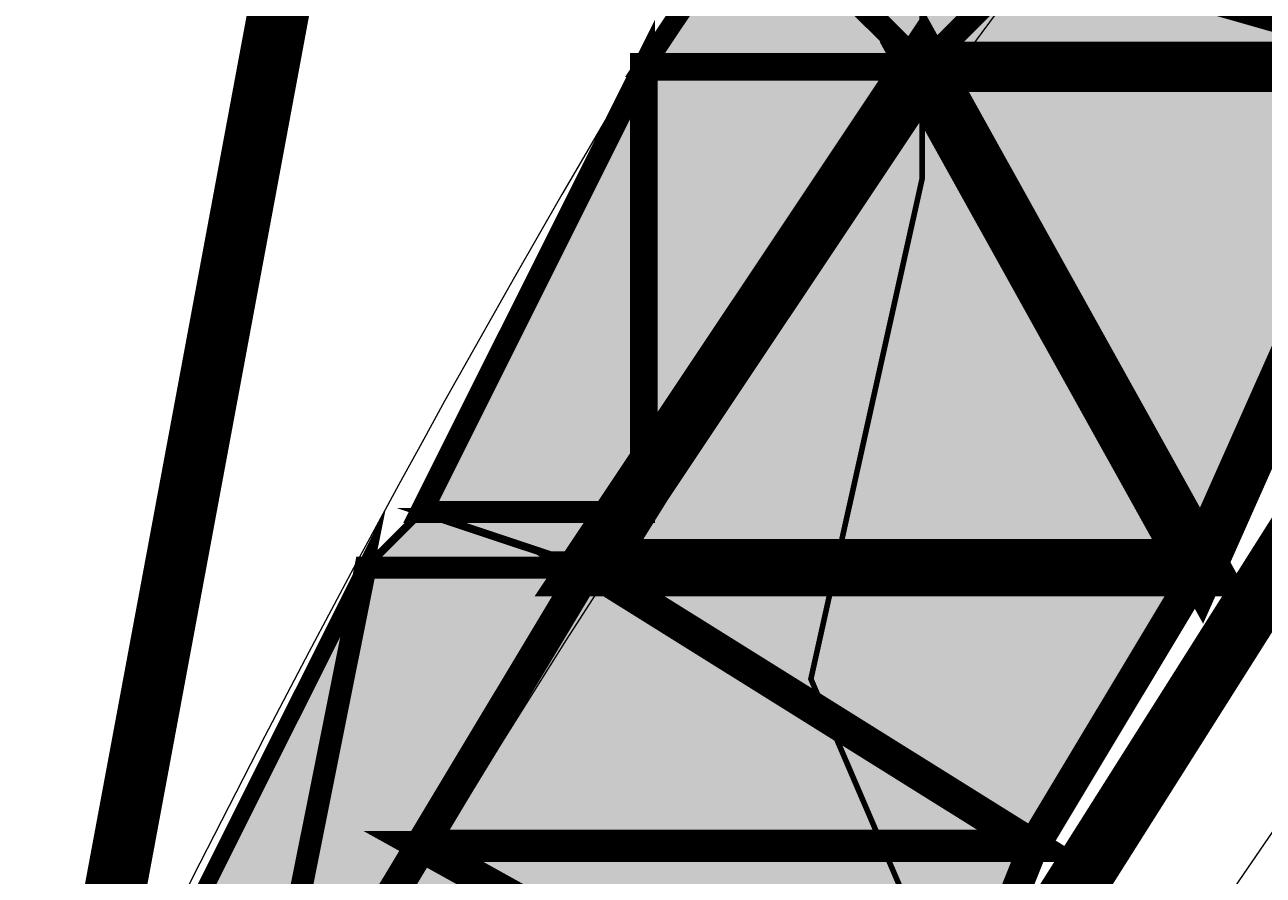
# Model space of a CAD drawing. Units: millimetres. Extents: x -661 to 4926, y -2154 to 3687.
# Drawn here: x 2233 to 2263, y 2652 to 2673 of the extents above; entities that cross this region are included whole.
import ezdxf

# ---------------------------------------------------------------- set-up
doc = ezdxf.new("R2010")
doc.units = ezdxf.units.MM
doc.header["$MEASUREMENT"] = 0
doc.linetypes.add('atContinuous2', pattern=[0])
doc.layers.add('at_Entity', color=7, linetype='Continuous')
doc.layers.add('at_Solid', color=7, linetype='Continuous')
doc.styles.get("Standard").update_dxf_attribs({"font": 'txt', "height": 1})
doc.dimstyles.get("Standard").update_dxf_attribs({"dimtxt": 0.18, "dimasz": 0.18, "dimexe": 0.18, "dimexo": 0.0625, "dimgap": 0.09, "dimtad": 0, "dimtih": 1, "dimtoh": 1, "dimdec": 4, "dimzin": 0, "dimdsep": 46, "dimtxsty": 'Standard', "dimcen": 0.09, "dimadec": 0, "dimazin": 0, "dimtfac": 1, "dimtdec": 4, "dimtofl": 0, "dimtmove": 0, "dimatfit": 3, "dimfxl": 1, "dimtolj": 1, "dimtzin": 0, "dimarcsym": 0})

# ---------------------------------------------------------------- blocks, each defined once
blk = doc.blocks.new('_ArchTick')
at = {"color": 0, "linetype": 'ByBlock', "const_width": 0.15}
blk.add_lwpolyline([(-0.5, -0.5), (0.5, 0.5)], dxfattribs=at)
blk = doc.blocks.new('*D17')
at = {"color": 0, "lineweight": -2, "transparency": 16777216}
for p, q in [((1779.678, 2594.35), (1779.678, 3105.198)), ((3379.678, 2594.35), (3379.678, 3105.198)), ((1779.678, 3105.018), (3379.678, 3105.018))]:
    blk.add_line(p, q, dxfattribs=at)
at = {"layer": 'Defpoints', "color": 0, "transparency": 16777216}
for p in [(3379.678, 3105.018), (1779.678, 2594.288), (3379.678, 2594.288)]:
    blk.add_point(p, dxfattribs=at)
at = {"color": 0, "lineweight": -2, "transparency": 16777216, "xscale": 18, "yscale": 18, "zscale": 18, "rotation": 180}
blk.add_blockref('_ArchTick', (1779.678, 3105.018), dxfattribs=at)
at = {"color": 0, "lineweight": -2, "transparency": 16777216, "xscale": 18, "yscale": 18, "zscale": 18}
blk.add_blockref('_ArchTick', (3379.678, 3105.018), dxfattribs=at)
at = {"color": 0, "lineweight": 15, "transparency": 16777216, "insert": (2579.678, 3117.608), "char_height": 1, "attachment_point": 5}
blk.add_mtext('\\A1;{\\fTahoma|b0|i0|c0|p34;\\H25x; }', dxfattribs=at)

msp = doc.modelspace()

# ---------------------------------------------------------------- hatches: boundary and pattern name
at = {"layer": 'at_Solid', "lineweight": 15}
h = msp.add_hatch(color=256, dxfattribs=at)
h.paths.add_polyline_path([(2258.95123, 2676.07494), (2250.81037, 2676.07494), (2254.88083, 2672.00441)])
h.paths.add_polyline_path([(2250.81037, 2676.07494), (2254.88083, 2672.00441), (2248.09674, 2672.00441)])
h = msp.add_hatch(color=256, dxfattribs=at)
h.paths.add_polyline_path([(2269.80573, 2674.71809), (2257.59446, 2674.71809), (2267.0921, 2672.00441)])
h.paths.add_polyline_path([(2257.59446, 2674.71809), (2267.0921, 2672.00441), (2254.88083, 2672.00441)])
h = msp.add_hatch(color=256, dxfattribs=at)
h.paths.add_polyline_path([(2254.88083, 2672.00441), (2248.09674, 2672.00441), (2248.09674, 2661.14992)])
h.paths.add_polyline_path([(2248.09674, 2672.00441), (2248.09674, 2661.14992), (2242.6695, 2661.14992)])
h = msp.add_hatch(color=256, dxfattribs=at)
h.paths.add_polyline_path([(2267.0921, 2672.00441), (2254.88083, 2672.00441), (2261.66486, 2659.79307)])
h.paths.add_polyline_path([(2254.88083, 2672.00441), (2261.66486, 2659.79307), (2246.7399, 2659.79307)])
h = msp.add_hatch(color=256, dxfattribs=at)
h.paths.add_polyline_path([(2248.09674, 2661.14992), (2242.6695, 2661.14992), (2246.7399, 2659.79307)])
h.paths.add_polyline_path([(2242.6695, 2661.14992), (2246.7399, 2659.79307), (2241.31265, 2659.79307)])
for points in [[(2241.31265, 2659.79307), (2238.59903, 2646.22494), (2234.52859, 2646.22494)], [(2246.7399, 2659.79307), (2241.31265, 2659.79307), (2238.59903, 2646.22494)]]:
    msp.add_hatch(color=256, dxfattribs=at).paths.add_polyline_path(points)
h = msp.add_hatch(color=256, dxfattribs=at)
h.paths.add_polyline_path([(2261.66486, 2659.79307), (2246.7399, 2659.79307), (2257.59446, 2653.00911)])
h.paths.add_polyline_path([(2246.7399, 2659.79307), (2257.59446, 2653.00911), (2242.6695, 2653.00911)])
h = msp.add_hatch(color=256, dxfattribs=at)
h.paths.add_polyline_path([(2257.59446, 2653.00911), (2242.6695, 2653.00911), (2254.88083, 2646.22489)])
h.paths.add_polyline_path([(2242.6695, 2653.00911), (2254.88083, 2646.22489), (2238.59904, 2646.22489)])

# ---------------------------------------------------------------- linework, layer by layer
at = {"layer": 'at_Entity', "linetype": 'atContinuous2', "lineweight": 15}
for p, q in [((2248.09674, 2672.00441), (2250.81037, 2676.07494)), ((2250.81037, 2676.07494), (2254.88083, 2672.00441)), ((2250.81037, 2676.07494), (2254.88083, 2672.00441)), ((2254.88083, 2672.00441), (2258.95123, 2676.07494)), ((2254.88083, 2672.00441), (2257.59446, 2674.71809)), ((2242.6695, 2661.14992), (2248.09674, 2672.00441)), ((2246.7399, 2659.79307), (2254.88083, 2672.00441)), ((2254.88083, 2672.00441), (2248.09674, 2672.00441)), ((2254.88083, 2672.00441), (2248.09674, 2672.00441)), ((2248.09674, 2672.00441), (2248.09674, 2661.14992)), ((2248.09674, 2661.14992), (2254.88083, 2672.00441)), ((2248.09674, 2672.00441), (2248.09674, 2661.14992)), ((2267.0921, 2672.00441), (2254.88083, 2672.00441)), ((2267.0921, 2672.00441), (2254.88083, 2672.00441)), ((2254.88083, 2672.00441), (2261.66486, 2659.79307)), ((2254.88083, 2672.00441), (2261.66486, 2659.79307)), ((2261.66486, 2659.79307), (2267.0921, 2672.00441)), ((2241.31265, 2659.79307), (2242.6695, 2661.14992)), ((2248.09674, 2661.14992), (2242.6695, 2661.14992)), ((2248.09674, 2661.14992), (2242.6695, 2661.14992)), ((2242.6695, 2661.14992), (2246.7399, 2659.79307)), ((2242.6695, 2661.14992), (2246.7399, 2659.79307)), ((2246.7399, 2659.79307), (2248.09674, 2661.14992)), ((2246.7399, 2659.79307), (2241.31265, 2659.79307)), ((2242.6695, 2653.00911), (2246.7399, 2659.79307)), ((2261.66486, 2659.79307), (2246.7399, 2659.79307)), ((2261.66486, 2659.79307), (2246.7399, 2659.79307)), ((2246.7399, 2659.79307), (2257.59446, 2653.00911)), ((2246.7399, 2659.79307), (2257.59446, 2653.00911)), ((2257.59446, 2653.00911), (2261.66486, 2659.79307)), ((2238.59904, 2646.22489), (2242.6695, 2653.00911)), ((2257.59446, 2653.00911), (2242.6695, 2653.00911)), ((2257.59446, 2653.00911), (2242.6695, 2653.00911)), ((2242.6695, 2653.00911), (2254.88083, 2646.22489)), ((2242.6695, 2653.00911), (2254.88083, 2646.22489)), ((2254.88083, 2646.22489), (2257.59446, 2653.00911))]:
    msp.add_line(p, q, dxfattribs=at)
at = {"layer": 'at_Entity', "lineweight": 15}
for points in [[(2204.67872, 2503.75967, 1.49673, 1.49673, 0), (2218.24685, 2562.10261, 1.49673, 1.49673, 0), (2229.10135, 2619.08874, 1.49673, 1.49673, 0), (2239.95585, 2677.43168, 1.49673, 1.49673, 0), (2250.81035, 2735.77463, 1.49673, 1.49673, 0), (2260.30804, 2795.47439, 1.49673, 1.49673, 0), (2268.44891, 2853.81731, 1.49673, 1.49673, 0), (2275.23298, 2912.16026, 1.49673, 1.49673, 0), (2265.73529, 2885.024, 1.49673, 1.49673, 0), (2256.2376, 2859.24455, 1.49673, 1.49673, 0), (2248.09673, 2832.10832, 1.49673, 1.49673, 0), (2239.95585, 2803.61526, 1.49673, 1.49673, 0), (2233.17179, 2776.479, 1.49673, 1.49673, 0), (2226.38772, 2747.98593, 1.49673, 1.49673, 0), (2222.31729, 2719.49288, 1.49673, 1.49673, 0), (2216.89004, 2692.35662, 1.49673, 1.49673, 0), (2214.17641, 2663.86355, 1.49673, 1.49673, 0), (2211.46279, 2635.37049, 1.49673, 1.49673, 0), (2208.74916, 2606.87743, 1.49673, 1.49673, 0), (2207.39235, 2578.38437, 1.49673, 1.49673, 0), (2207.39235, 2549.8913, 1.49673, 1.49673, 0), (2208.74916, 2521.39824, 1.49673, 1.49673, 0)], [(2329.50549, 2764.2677, 1.49673, 1.49673, 0), (2250.97998, 2639.94968, 1.49673, 1.49673, 0), (2201.9651, 2502.40284, 1.49673, 1.49673, 0)], [(2256.23768, 2647.58165, 0.13568, 0.13568, 0), (2252.16725, 2657.07933, 0.13568, 0.13568, 0), (2254.88086, 2669.29066, 0.13568, 0.13568, 0), (2254.88086, 2674.7179, 0.13568, 0.13568, 0), (2249.45361, 2680.14516, 0.13568, 0.13568, 0), (2249.45361, 2686.92922, 0.13568, 0.13568, 0), (2254.88086, 2689.64284, 0.13568, 0.13568, 0), (2257.59449, 2695.0701, 0.13568, 0.13568, 0), (2257.59449, 2705.92459, 0.13568, 0.13568, 0), (2258.9513, 2708.63821, 0.13568, 0.13568, 0), (2268.449, 2705.92459, 0.13568, 0.13568, 0), (2279.30349, 2705.92459, 0.13568, 0.13568, 0), (2286.08756, 2705.92459, 0.13568, 0.13568, 0), (2294.22843, 2711.35185, 0.13568, 0.13568, 0), (2299.65567, 2714.06547, 0.13568, 0.13568, 0), (2296.94205, 2723.56315, 0.13568, 0.13568, 0)], [(2250.81037, 2676.07494, 0.48921, 0.48921, 0), (2254.88083, 2672.00441, 0.48921, 0.48921, 0), (2248.09674, 2672.00441, 0.48921, 0.48921, 0), (2250.81037, 2676.07494, 0.48921, 0.48921, 0)], [(2258.95123, 2676.07494, 0.57565, 0.57565, 0), (2250.81037, 2676.07494, 0.57565, 0.57565, 0), (2254.88083, 2672.00441, 0.57565, 0.57565, 0), (2258.95123, 2676.07494, 0.57565, 0.57565, 0)], [(2257.59446, 2674.71809, 0.38377, 0.38377, 0), (2267.0921, 2672.00441, 0.38377, 0.38377, 0), (2254.88083, 2672.00441, 0.38377, 0.38377, 0), (2257.59446, 2674.71809, 0.38377, 0.38377, 0)], [(2269.80573, 2674.71809, 0.38377, 0.38377, 0), (2257.59446, 2674.71809, 0.38377, 0.38377, 0), (2267.0921, 2672.00441, 0.38377, 0.38377, 0), (2269.80573, 2674.71809, 0.38377, 0.38377, 0)], [(2254.88083, 2672.00441, 1.39692, 1.39692, 0), (2261.66486, 2659.79307, 1.39692, 1.39692, 0), (2246.7399, 2659.79307, 1.39692, 1.39692, 0), (2254.88083, 2672.00441, 1.39692, 1.39692, 0)], [(2267.0921, 2672.00441, 1.22113, 1.22113, 0), (2254.88083, 2672.00441, 1.22113, 1.22113, 0), (2261.66486, 2659.79307, 1.22113, 1.22113, 0), (2267.0921, 2672.00441, 1.22113, 1.22113, 0)], [(2248.09674, 2672.00441, 0.54272, 0.54272, 0), (2248.09674, 2661.14992, 0.54272, 0.54272, 0), (2242.6695, 2661.14992, 0.54272, 0.54272, 0), (2248.09674, 2672.00441, 0.54272, 0.54272, 0)], [(2254.88083, 2672.00441, 0.67841, 0.67841, 0), (2248.09674, 2672.00441, 0.67841, 0.67841, 0), (2248.09674, 2661.14992, 0.67841, 0.67841, 0), (2254.88083, 2672.00441, 0.67841, 0.67841, 0)], [(2242.6695, 2661.14992, 0.19189, 0.19189, 0), (2246.7399, 2659.79307, 0.19189, 0.19189, 0), (2241.31265, 2659.79307, 0.19189, 0.19189, 0), (2242.6695, 2661.14992, 0.19189, 0.19189, 0)], [(2248.09674, 2661.14992, 0.19189, 0.19189, 0), (2242.6695, 2661.14992, 0.19189, 0.19189, 0), (2246.7399, 2659.79307, 0.19189, 0.19189, 0), (2248.09674, 2661.14992, 0.19189, 0.19189, 0)], [(2246.7399, 2659.79307, 0.54273, 0.54273, 0), (2241.31265, 2659.79307, 0.54273, 0.54273, 0), (2238.59903, 2646.22494, 0.54273, 0.54273, 0), (2246.7399, 2659.79307, 0.54273, 0.54273, 0)], [(2246.7399, 2659.79307, 0.54273, 0.54273, 0), (2241.31265, 2659.79307, 0.54273, 0.54273, 0), (2238.59904, 2646.22489, 0.54273, 0.54273, 0), (2246.7399, 2659.79307, 0.54273, 0.54273, 0)], [(2246.7399, 2659.79307, 0.79114, 0.79114, 0), (2257.59446, 2653.00911, 0.79114, 0.79114, 0), (2242.6695, 2653.00911, 0.79114, 0.79114, 0), (2246.7399, 2659.79307, 0.79114, 0.79114, 0)], [(2261.66486, 2659.79307, 0.79114, 0.79114, 0), (2246.7399, 2659.79307, 0.79114, 0.79114, 0), (2257.59446, 2653.00911, 0.79114, 0.79114, 0), (2261.66486, 2659.79307, 0.79114, 0.79114, 0)], [(2241.31265, 2659.79307, 0.40704, 0.40704, 0), (2238.59903, 2646.22494, 0.40704, 0.40704, 0), (2234.52859, 2646.22494, 0.40704, 0.40704, 0), (2241.31265, 2659.79307, 0.40704, 0.40704, 0)], [(2241.31265, 2659.79307, 0.40704, 0.40704, 0), (2238.59904, 2646.22489, 0.40704, 0.40704, 0), (2234.52863, 2646.22489, 0.40704, 0.40704, 0), (2241.31265, 2659.79307, 0.40704, 0.40704, 0)], [(2242.6695, 2653.00911, 0.79117, 0.79117, 0), (2254.88083, 2646.22489, 0.79117, 0.79117, 0), (2238.59904, 2646.22489, 0.79117, 0.79117, 0), (2242.6695, 2653.00911, 0.79117, 0.79117, 0)], [(2257.59446, 2653.00911, 0.73068, 0.73068, 0), (2242.6695, 2653.00911, 0.73068, 0.73068, 0), (2254.88083, 2646.22489, 0.73068, 0.73068, 0), (2257.59446, 2653.00911, 0.73068, 0.73068, 0)]]:
    msp.add_lwpolyline(points, format="xyseb", dxfattribs=at)
at = {"layer": 'at_Entity', "linetype": 'atContinuous2', "lineweight": 15}
for centre, radius, start, end in [((2472.44644, 2514.40408), 267.97141, 98.8398502, 182.2764404), ((2535.11288, 2465.81302), 330.13749, 108.3339611, 174.3470704), ((2529.91702, 2504.8481), 327.81597, 127.6874547, 179.9531056), ((2430.22627, 2493.05608), 214.71512, 99.9094212, 178.5919216), ((2551.19386, 2359.45118), 378.29747, 114.6733445, 157.3587001)]:
    msp.add_arc(centre, radius, start, end, dxfattribs=at)

# ---------------------------------------------------------------- dimensions: what is measured, and where the dimension line sits
at = {"lineweight": 15}
dim = msp.add_linear_dim(base=(3379.67839, 3105.0181), p1=(1779.67839, 2594.28775), p2=(3379.67839, 2594.28775), text='{\\fTahoma|b0|i0|c0|p34;\\H25x; }', dimstyle='Standard', override={"dimasz": 18, "dimtad": 1, "dimblk1": 'ArchTick', "dimblk2": 'ArchTick', "dimsah": 1}, dxfattribs=at)
dim.commit()
dim.dimension.update_dxf_attribs({"geometry": '*D17', "text_midpoint": (2579.67839, 3117.6081)})

doc.saveas('drawing.dxf')
